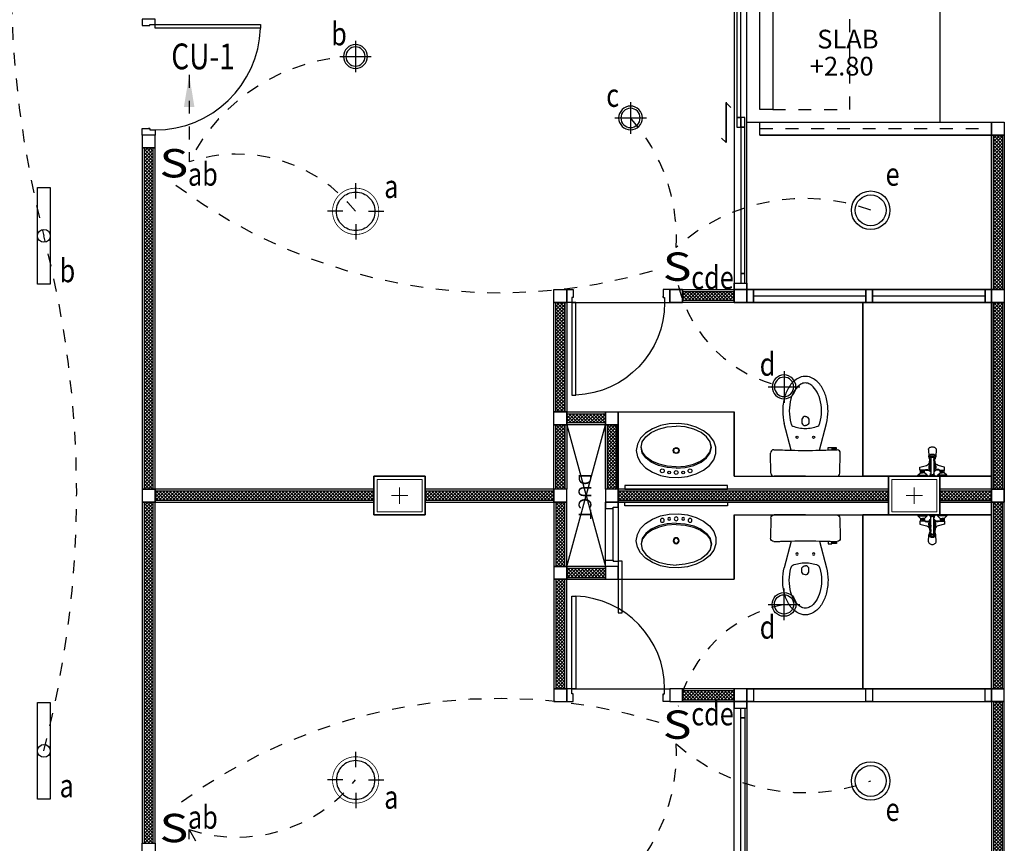
# Model space of a CAD drawing. Extents: x -3 to 214, y -139 to -4.
# Drawn here: x 49 to 57, y -31 to -25 of the extents above; entities that cross this region are included whole.
import ezdxf

# ---------------------------------------------------------------- set-up
doc = ezdxf.new("R2010")
doc.units = 0
doc.header["$MEASUREMENT"] = 0
for name, pattern in [('COLDWR', [1.375, 1, -0.125, 0.125, -0.125]), ('DASHED', [0.25, 0.125, -0.125]), ('HIDDEN', [0.125, 0.0625, -0.0625])]:
    doc.linetypes.add(name, pattern=pattern)
doc.layers.get('0').update_dxf_attribs({"linetype": 'CONTINUOUS'})
for name, color, linetype in [('', 7, 'CONTINUOUS'), ('1-EE', 60, 'CONTINUOUS'), ('1-FM', 90, 'CONTINUOUS'), ('1-Lamp', 50, 'CONTINUOUS'), ('1-Lamp-Line', 140, 'CONTINUOUS'), ('1-Lightning-Line', 2, 'HIDDEN'), ('1-TV', 140, 'CONTINUOUS'), ('COLM', 250, 'CONTINUOUS'), ('DOOR', 7, 'CONTINUOUS'), ('EE-LTG', 50, 'COLDWR'), ('SANI', 250, 'CONTINUOUS'), ('SANI-DETL', 250, 'CONTINUOUS'), ('WALL', 7, 'CONTINUOUS'), ('WC-DET1', 8, 'CONTINUOUS'), ('WC-DET2', 250, 'CONTINUOUS'), ('WC-OUTL', 7, 'CONTINUOUS'), ('WIND', 250, 'CONTINUOUS')]:
    doc.layers.add(name, color=color, linetype=linetype)
for name, color, linetype, lineweight in [('.01', 250, 'CONTINUOUS', 9), ('.03', 250, 'CONTINUOUS', 9), ('ด้าน2', 8, 'CONTINUOUS', 5)]:
    doc.layers.add(name, color=color, linetype=linetype, lineweight=lineweight)
doc.styles.add('CordiaUPC', font='CORDIAU.TTF')
doc.styles.add('eng', font='eng.shx')
doc.styles.add('mom', font='angsana.shx', dxfattribs={"width": 0.8})
doc.dimstyles.new('Montri', dxfattribs={"dimtxt": 0.18, "dimasz": 0.25, "dimexe": 0.13, "dimexo": 0, "dimgap": 0.09, "dimtad": 1, "dimzin": 0, "dimdsep": 46, "dimtxsty": 'eng', "dimblk": 'CLOSEDBLANK', "dimcen": 0, "dimdle": 0.18, "dimclrd": 256, "dimclre": 256, "dimclrt": 6, "dimadec": 0, "dimazin": 0, "dimtfac": 1, "dimtix": 1, "dimtmove": 2, "dimatfit": 3, "dimfxl": 1, "dimtolj": 1, "dimtzin": 0, "dimarcsym": 0})
pattern_1 = [(45, (36.83943, -12), (-0.013258252, 0.013258252), []), (135, (36.83943, -12), (-0.013258252, -0.013258252), [])]
pattern_2 = [(45, (36.83943, -12), (-0.013258252, 0.013258252), []), (135, (36.83943, -12), (-0.013258252, -0.013258252), [])]

# ---------------------------------------------------------------- blocks, each defined once
blk = doc.blocks.new('30x40')
at = {"layer": '.03'}
blk.add_lwpolyline([(7.1, -32.9), (7.5, -32.9), (7.5, -33.2), (7.1, -33.2)], close=True, dxfattribs=at)
at = {"layer": 'COLM'}
blk.add_lwpolyline([(7.1, -33.2), (7.5, -33.2), (7.5, -32.9), (7.1, -32.9), (7.1, -33.2)], dxfattribs=at)
at = {"layer": 'ด้าน2', "color": 4}
for p, q in [((7.2367, -33.05), (7.3633, -33.05)), ((7.3, -32.9867), (7.3, -33.1133))]:
    blk.add_line(p, q, dxfattribs=at)
at = {"layer": 'ด้าน2', "color": 1}
blk.add_lwpolyline([(7.125, -32.925), (7.475, -32.925), (7.475, -33.175), (7.125, -33.175)], close=True, dxfattribs=at)
blk = doc.blocks.new('DR090SL2')
at = {"layer": 'DOOR', "color": 7}
for points in [[(-0.41, 0.87), (-0.38, 0.87), (-0.38, 0.05), (-0.41, 0.05)], [(-0.41, 0.05), (-0.45, 0.05), (-0.45, -0.05), (-0.4, -0.05), (-0.4, 0.01), (-0.41, 0.01)], [(0.4, 0), (0.4, 0.01), (0.41, 0.01), (0.41, 0.05), (0.45, 0.05), (0.45, -0.05), (0.4, -0.05), (0.4, 0.01)]]:
    blk.add_lwpolyline(points, close=True, dxfattribs=at)
at = {"layer": 'DOOR', "color": 250}
blk.add_arc((-0.41, 0.05), 0.82, 0, 87.90335, dxfattribs=at)
blk = doc.blocks.new('DR080SL2')
at = {"layer": 'DOOR', "color": 7}
for points in [[(-0.36, 0.77), (-0.33, 0.77), (-0.33, 0.05), (-0.36, 0.05)], [(-0.36, 0.05), (-0.4, 0.05), (-0.4, -0.05), (-0.35, -0.05), (-0.35, 0.01), (-0.36, 0.01)], [(0.35, 0), (0.35, 0.01), (0.36, 0.01), (0.36, 0.05), (0.4, 0.05), (0.4, -0.05), (0.35, -0.05), (0.35, 0.01)]]:
    blk.add_lwpolyline(points, close=True, dxfattribs=at)
at = {"layer": 'DOOR', "color": 15}
blk.add_arc((-0.36, 0.05), 0.72, 0, 87.61198, dxfattribs=at)
blk = doc.blocks.new('lav1')
at = {"layer": 'WC-DET1', "color": 7, "linetype": 'Continuous'}
for points in [[(0, 0.1373, 0), (-0.0707, 0.1317, 0), (-0.1367, 0.1154, 0), (-0.1933, 0.0895, 0), (-0.2367, 0.0557, 0), (-0.264, 0.0164, 0), (-0.2733, -0.0258, 0), (-0.264, -0.068, 0), (-0.2367, -0.1074, 0), (-0.1933, -0.1412, 0), (-0.1367, -0.1671, 0), (-0.0707, -0.1834, 0), (0, -0.1889, 0)], [(0, 0.1373, 0), (0.0707, 0.1317, 0), (0.1367, 0.1154, 0), (0.1933, 0.0895, 0), (0.2367, 0.0557, 0), (0.264, 0.0164, 0), (0.2733, -0.0258, 0), (0.264, -0.068, 0), (0.2367, -0.1074, 0), (0.1933, -0.1412, 0), (0.1367, -0.1671, 0), (0.0707, -0.1834, 0), (0, -0.1889, 0)]]:
    blk.add_polyline3d(points, dxfattribs=at)
at = {"layer": 'WC-DET1', "linetype": 'Continuous'}
for points in [[(0, 0.1255, 0), (-0.0691, 0.1201, 0), (-0.1336, 0.105, 0), (-0.1894, 0.0811, 0), (-0.2327, 0.05, 0), (-0.2609, 0.0136, 0), (-0.2719, -0.0256, 0), (-0.2652, -0.0651, 0)], [(0, 0.1255, 0), (0.0691, 0.1201, 0), (0.1336, 0.105, 0), (0.1894, 0.0811, 0), (0.2327, 0.05, 0), (0.2609, 0.0136, 0), (0.2719, -0.0256, 0), (0.2652, -0.0651, 0)]]:
    blk.add_polyline3d(points, dxfattribs=at)
at = {"layer": 'WC-DET1'}
for centre, radius in [((-0.1078, 0.1579), 0.0148), ((0, 0.1698), 0.0148), ((0.1078, 0.1579), 0.0148), ((0, 0), 0.0192)]:
    blk.add_circle(centre, radius, dxfattribs=at)
at = {"layer": 'WC-DET2'}
for centre, radius in [((-0.0547, 0.1698), 0.0104), ((0.0547, 0.1698), 0.0104), ((0, 0), 0.0231)]:
    blk.add_circle(centre, radius, dxfattribs=at)
at = {"layer": 'WC-OUTL', "linetype": 'Continuous'}
blk.add_polyline3d([(0.3102, -0.0007, 0), (0.3019, 0.0478, 0), (0.2772, 0.0937, 0), (0.2377, 0.1345, 0), (0.1853, 0.168, 0), (0.1229, 0.1924, 0), (0.0539, 0.2064, 0), (-0.018, 0.2093, 0), (-0.089, 0.2008, 0), (-0.1551, 0.1814, 0), (-0.2129, 0.1523, 0), (-0.2592, 0.1149, 0), (-0.2915, 0.0712, 0), (-0.3081, 0.0237, 0), (-0.3081, -0.0252, 0), (-0.2915, -0.0727, 0), (-0.2592, -0.1163, 0), (-0.2129, -0.1537, 0), (-0.1551, -0.1829, 0), (-0.089, -0.2023, 0), (-0.018, -0.2107, 0), (0.0539, -0.2079, 0), (0.1229, -0.1939, 0), (0.1853, -0.1695, 0), (0.2377, -0.1359, 0), (0.2772, -0.0951, 0), (0.3019, -0.0492, 0), (0.3102, -0.0007, 0)], dxfattribs=at)
blk = doc.blocks.new('C112P')
at = {"layer": 'SANI'}
for p, q in [((0, 0), (-0.2436, 0)), ((0, 0), (0.2436, 0)), ((-0.2686, -0.0244), (-0.2704, -0.1807)), ((0.2686, -0.0244), (0.2704, -0.1807))]:
    blk.add_line(p, q, dxfattribs=at)
for points in [[(-0.206, -0.213), (-0.241, -0.213), (-0.241, -0.221), (-0.206, -0.221)], [(-0.176, -0.2045), (-0.176, -0.225), (-0.206, -0.225), (-0.206, -0.221)], [(-0.206, -0.2137), (-0.206, -0.2052)], [(-0.111, -0.203), (-0.1642, -0.41)], [(0.111, -0.203), (0.1642, -0.41)]]:
    blk.add_lwpolyline(points, dxfattribs=at)
for points in [[(-0.1642, -0.41, 0.060393), (-0.176, -0.5075, 0.066378), (-0.1617, -0.6145, 0.07894), (-0.1245, -0.6974, 0.107161), (-0.063, -0.7578, 0.141828), (0, -0.776, 0.141828)], [(0, -0.776, 0.141828), (0.063, -0.7578, 0.107161), (0.1245, -0.6974, 0.07894), (0.1617, -0.6145, 0.066378), (0.176, -0.5075, 0.060393), (0.1642, -0.41, 0.07894)]]:
    blk.add_lwpolyline(points, format="xyb", dxfattribs=at)
for centre, radius, start, end in [((-0.2436, -0.025), 0.025, 90, 178.61631), ((0.2436, -0.025), 0.025, 1.38369, 90), ((-0.2471, -0.1829), 0.0234, 174.65049, 270.82316), ((4.448, -178.999), 178.8543, 91.491072, 91.50412), ((4.448, -178.999), 178.8543, 91.46026, 91.481762), ((-4.448, -178.999), 178.8543, 88.518238, 88.53974), ((-4.448, -178.999), 178.8543, 88.508928, 88.518238), ((-4.2196, -161.8714), 161.7267, 88.418219, 88.43194), ((0.2454, -0.1813), 0.025, 268.49588, 1.38369)]:
    blk.add_arc(centre, radius, start, end, dxfattribs=at)
at = {"layer": 'SANI-DETL'}
blk.add_lwpolyline([(-0.206, -0.221), (-0.206, -0.2137)], dxfattribs=at)
for points in [[(0, -0.465, -0.331195), (-0.027, -0.444), (-0.027, -0.412, -0.315552), (0, -0.395, -0.951778)], [(0, -0.465, 0.331195), (0.027, -0.444), (0.027, -0.412, 0.315552), (0, -0.395, 0.951778)]]:
    blk.add_lwpolyline(points, format="xyb", dxfattribs=at)
for centre in [(-0.064, -0.304), (0.064, -0.304)]:
    blk.add_circle(centre, 0.009, dxfattribs=at)
for centre, radius, start, end in [((4.448, -178.999), 178.8543, 91.481762, 91.491072), ((4.448, -178.999), 178.8543, 91.425059, 91.46026), ((-4.448, -178.999), 178.8543, 88.53974, 88.574941), ((0.0004, -0.6395), 0.2679, 90.07719, 111.4294), ((-0.0004, -0.6395), 0.2679, 68.5706, 89.92281), ((0.2322, -0.5075), 0.3572, 164.80959, 180), ((0.1178, -0.4764), 0.2387, 161.48623, 164.80959), ((-0.0902, -0.4087), 0.02, 111.4294, 156.15973), ((0.0902, -0.4087), 0.02, 23.84027, 68.5706), ((-0.1178, -0.4764), 0.2387, 15.19041, 18.51377), ((-0.2322, -0.5075), 0.3572, 0, 15.19041), ((0.2322, -0.5075), 0.3572, 180, 195.19041), ((-0.2322, -0.5075), 0.3572, 344.80959, 0), ((0.1178, -0.5386), 0.2387, 195.19041, 213.24458), ((-0.1178, -0.5386), 0.2387, 326.75542, 344.80959), ((0.0455, -0.5859), 0.1522, 213.24458, 237.71076), ((-0.0455, -0.5859), 0.1522, 302.28924, 326.75542), ((0, -0.658), 0.067, 237.71076, 270), ((0, -0.658), 0.067, 270, 302.28924)]:
    blk.add_arc(centre, radius, start, end, dxfattribs=at)
blk = doc.blocks.new('TS305AP')
at = {"layer": 'WC-DET1'}
for p, q in [((-0.013, -0.022), (-0.011, -0.022)), ((0.013, -0.022), (0.011, -0.022)), ((-0.0234, -0.1404), (-0.0234, -0.1544)), ((0.0234, -0.1404), (0.0234, -0.1544)), ((-0.0294, -0.2089), (-0.027, -0.1535)), ((0.0294, -0.2089), (0.0269, -0.1535))]:
    blk.add_line(p, q, dxfattribs=at)
for points in [[(-0.099, 0), (-0.113, 0), (-0.113, -0.008)], [(-0.078, 0), (-0.099, 0)], [(-0.041, -0.008), (-0.041, 0), (-0.078, 0)], [(-0.011, 0), (0.011, 0)], [(0.011, 0), (0.023, 0)], [(0.023, 0), (0.023, -0.003)], [(0.041, -0.008), (0.041, 0), (0.078, 0)], [(0.078, 0), (0.099, 0)], [(0.099, 0), (0.113, 0), (0.113, -0.008)], [(-0.113, -0.008), (-0.093, -0.028), (-0.091, -0.028)], [(-0.113, -0.008), (-0.041, -0.008)], [(-0.091, -0.033), (-0.093, -0.035), (-0.093, -0.043), (-0.091, -0.045)], [(-0.091, -0.028), (-0.091, -0.033)], [(-0.091, -0.028), (-0.077, -0.028)], [(-0.091, -0.033), (-0.077, -0.033)], [(-0.091, -0.047), (-0.091, -0.045)], [(-0.091, -0.045), (-0.077, -0.045)], [(-0.063, -0.047), (-0.091, -0.047)], [(-0.089, -0.035), (-0.086, -0.033)], [(-0.089, -0.043), (-0.087, -0.045)], [(-0.08, -0.035), (-0.077, -0.035)], [(-0.08, -0.043), (-0.077, -0.043)], [(-0.063, -0.028), (-0.077, -0.028)], [(-0.063, -0.033), (-0.077, -0.033)], [(-0.074, -0.035), (-0.077, -0.035)], [(-0.074, -0.043), (-0.077, -0.043)], [(-0.063, -0.045), (-0.077, -0.045)], [(-0.065, -0.035), (-0.068, -0.033)], [(-0.065, -0.043), (-0.067, -0.045)], [(-0.041, -0.008), (-0.061, -0.028), (-0.063, -0.028)], [(-0.063, -0.028), (-0.063, -0.033)], [(-0.063, -0.033), (-0.061, -0.035), (-0.061, -0.043), (-0.063, -0.045)], [(-0.063, -0.047), (-0.063, -0.045)], [(-0.052, -0.047), (-0.063, -0.047)], [(-0.023, 0), (-0.023, -0.003)], [(-0.023, 0), (-0.011, 0)], [(-0.023, -0.003), (-0.014, -0.011), (-0.011, -0.011)], [(-0.011, -0.141), (-0.011, -0.011)], [(-0.011, -0.011), (0, -0.011)], [(0.011, -0.011), (0, -0.011)], [(0.023, -0.003), (0.014, -0.011), (0.011, -0.011)], [(0.011, -0.141), (0.011, -0.011)], [(0.041, -0.008), (0.061, -0.028), (0.063, -0.028)], [(0.113, -0.008), (0.041, -0.008)], [(0.052, -0.047), (0.063, -0.047)], [(0.063, -0.033), (0.061, -0.035), (0.061, -0.043), (0.063, -0.045)], [(0.063, -0.028), (0.077, -0.028)], [(0.063, -0.028), (0.063, -0.033)], [(0.063, -0.033), (0.077, -0.033)], [(0.063, -0.045), (0.077, -0.045)], [(0.063, -0.047), (0.063, -0.045)], [(0.063, -0.047), (0.091, -0.047)], [(0.065, -0.035), (0.068, -0.033)], [(0.065, -0.043), (0.067, -0.045)], [(0.074, -0.035), (0.077, -0.035)], [(0.074, -0.043), (0.077, -0.043)], [(0.091, -0.028), (0.077, -0.028)], [(0.091, -0.033), (0.077, -0.033)], [(0.08, -0.035), (0.077, -0.035)], [(0.08, -0.043), (0.077, -0.043)], [(0.091, -0.045), (0.077, -0.045)], [(0.089, -0.035), (0.086, -0.033)], [(0.089, -0.043), (0.087, -0.045)], [(0.113, -0.008), (0.093, -0.028), (0.091, -0.028)], [(0.091, -0.028), (0.091, -0.033)], [(0.091, -0.033), (0.093, -0.035), (0.093, -0.043), (0.091, -0.045)], [(0.091, -0.047), (0.091, -0.045)], [(-0.0199, -0.1339), (-0.0199, -0.1331)]]:
    blk.add_lwpolyline(points, dxfattribs=at)
for points in [[(-0.091, -0.047), (-0.096, -0.047), (-0.096, -0.072), (-0.045, -0.085, -0.262594), (-0.022, -0.107), (-0.0196, -0.1324, 0.359112)], [(-0.052, -0.047, 0.124787), (-0.028, -0.046, 0.150148), (-0.022, -0.042, -0.138484), (-0.011, -0.0325, -0.763371)], [(-0.022, -0.106), (-0.027, -0.073, -0.341063), (-0.011, -0.0442, -0.987421)], [(-0.022, -0.071, -0.265345), (-0.011, -0.0527, -0.685598)], [(-0.022, -0.071), (-0.0141, -0.1304, 0.389882)], [(-0.0137, -0.0111, 0.295855), (-0.013, -0.022, 2.290285)], [(0.052, -0.047, -0.124787), (0.028, -0.046, -0.150148), (0.022, -0.042, 0.138484), (0.011, -0.0325, 0.763371)], [(0.022, -0.106), (0.027, -0.073, 0.341063), (0.011, -0.0442, 0.987421)], [(0.022, -0.071, 0.265345), (0.011, -0.0527, 0.685598)], [(0.0137, -0.0111, -0.295855), (0.013, -0.022, -2.290285)], [(0.022, -0.071), (0.0141, -0.1304, -0.389882)], [(0.091, -0.047), (0.096, -0.047), (0.096, -0.072), (0.045, -0.085, 0.262594), (0.022, -0.107), (0.0195, -0.1335, -0.359112)], [(-0.0234, -0.1456, 0.037038), (-0.0252, -0.1481, 0.138318), (-0.0271, -0.1546, 0.138318), (-0.0252, -0.1612, 0.107063), (-0.0192, -0.1675, 0.080523), (-0.0108, -0.1714, 0.068353), (-0.0001, -0.1729, 0.068353), (0.0107, -0.1714, 0.080523), (0.019, -0.1675, 0.107063), (0.0251, -0.1612, 0.138318), (0.0269, -0.1546, 0.138318), (0.0251, -0.1481, 0.034344), (0.0234, -0.1458, 0.080523)], [(-0.0109, -0.1293, 0.054612), (-0.0166, -0.1315, 0.10552), (-0.022, -0.1361, 0.166556), (-0.0234, -0.1404, 0.166556), (-0.022, -0.1447, 0.10552), (-0.0166, -0.1492, 0.068258), (-0.0094, -0.1519, 0.054428), (0, -0.1529, 0.054428), (0.0094, -0.1519, 0.068258), (0.0166, -0.1492, 0.10552), (0.022, -0.1447, 0.166556), (0.0234, -0.1404, 0.166556), (0.022, -0.1361, 0.10552), (0.0166, -0.1315, 0.053866), (0.011, -0.1293, 0.054428)], [(-0.0233, -0.1416, 0.045176), (-0.0234, -0.1429, 0.166556), (-0.022, -0.1472, 0.10552), (-0.0166, -0.1517, 0.068258), (-0.0094, -0.1544, 0.054428), (0, -0.1554, 0.054428), (0.0094, -0.1544, 0.068258), (0.0166, -0.1517, 0.10552), (0.022, -0.1472, 0.166556), (0.0234, -0.1429, 0.045176), (0.0233, -0.1416, 0.10552)], [(-0.017, -0.109, -0.339407), (-0.011, -0.1031)], [(-0.011, -0.141, 0.130159), (-0.0102, -0.1439, 0.106469), (-0.0078, -0.1467, 0.084248), (-0.0043, -0.1484, 0.073281), (0, -0.149, 0.073281), (0.0043, -0.1484, 0.084248), (0.0078, -0.1467, 0.106469), (0.0102, -0.1439, 0.130159), (0.011, -0.141, 0.130159)], [(0.017, -0.109, 0.339407), (0.011, -0.1031)], [(-0.0294, -0.2077, 0.021721), (-0.0294, -0.2089, 0.137703), (-0.0274, -0.2161, 0.107036), (-0.0208, -0.223, 0.080802), (-0.0117, -0.2273, 0.068708), (0, -0.2289, 0.068708), (0.0117, -0.2273, 0.080802), (0.0208, -0.223, 0.107036), (0.0274, -0.2161, 0.137703), (0.0294, -0.2089, 0.011582), (0.0294, -0.2082, 0.107036)], [(-0.0234, -0.1544, 0.166556), (-0.022, -0.1587, 0.10552), (-0.0166, -0.1633, 0.068258), (-0.0094, -0.1659, 0.054428), (0, -0.1669, 0.054428), (0.0094, -0.1659, 0.068258), (0.0166, -0.1633, 0.10552), (0.022, -0.1587, 0.166556), (0.0234, -0.1544, 0.166556)]]:
    blk.add_lwpolyline(points, format="xyb", dxfattribs=at)
for centre, radius, start, end in [((0, -0.084), 0.019, 125.37654, 234.62346), ((0, -0.084), 0.019, 305.37654, 54.62346), ((0, -0.124), 0.013, 147.79577, 205.20471), ((0, -0.084), 0.012, 156.44354, 203.55646), ((0, -0.084), 0.012, 336.44354, 23.55646), ((0, -0.124), 0.013, 334.79529, 32.20423)]:
    blk.add_arc(centre, radius, start, end, dxfattribs=at)
at = {"layer": 'WC-DET2'}
for points in [[(-0.093, -0.043), (-0.089, -0.043), (-0.089, -0.035), (-0.093, -0.035)], [(-0.082, -0.033), (-0.08, -0.035), (-0.08, -0.043), (-0.082, -0.045)], [(-0.072, -0.033), (-0.074, -0.035), (-0.074, -0.043), (-0.072, -0.045)], [(-0.061, -0.043), (-0.065, -0.043), (-0.065, -0.035), (-0.061, -0.035)], [(-0.023, -0.003), (0, -0.003)], [(0.023, -0.003), (0, -0.003)], [(0.061, -0.043), (0.065, -0.043), (0.065, -0.035), (0.061, -0.035)], [(0.072, -0.033), (0.074, -0.035), (0.074, -0.043), (0.072, -0.045)], [(0.082, -0.033), (0.08, -0.035), (0.08, -0.043), (0.082, -0.045)], [(0.093, -0.043), (0.089, -0.043), (0.089, -0.035), (0.093, -0.035)]]:
    blk.add_lwpolyline(points, dxfattribs=at)
for points in [[(-0.058, -0.047, 0.205258), (-0.05, -0.052, 0.137424), (-0.025, -0.049, 5.029097)], [(-0.012, -0.011, 0.203453), (-0.0126, -0.0113, 0.097163), (-0.0134, -0.0125, 0.054131), (-0.0138, -0.014, 0.041072), (-0.014, -0.016, 0.041072), (-0.0138, -0.018, 0.054131), (-0.0134, -0.0195, 0.097163), (-0.0126, -0.0207, 0.203453), (-0.012, -0.021, 0.203453), (-0.0114, -0.0207, 0.037953), (-0.011, -0.0203, 0.054131)], [(-0.011, -0.0117, 0.037953), (-0.0114, -0.0113, 0.203453), (-0.012, -0.011, 0.203453)], [(0.011, -0.0117, -0.037953), (0.0114, -0.0113, -0.203453), (0.012, -0.011, -0.203453)], [(0.012, -0.011, -0.203453), (0.0126, -0.0113, -0.097163), (0.0134, -0.0125, -0.054131), (0.0138, -0.014, -0.041072), (0.014, -0.016, -0.041072), (0.0138, -0.018, -0.054131), (0.0134, -0.0195, -0.097163), (0.0126, -0.0207, -0.203453), (0.012, -0.021, -0.203453), (0.0114, -0.0207, -0.037953), (0.011, -0.0203, -0.054131)], [(0.058, -0.047, -0.205258), (0.05, -0.052, -0.137424), (0.025, -0.049, -5.029097)], [(-0.022, -0.106), (-0.0187, -0.1329, 0.344513)], [(-0.011, -0.1053, 0.270156), (-0.015, -0.11), (-0.0123, -0.1297, 0.398282)], [(0.011, -0.1053, -0.270156), (0.015, -0.11), (0.0123, -0.1297, -0.398282)], [(0.022, -0.106), (0.0187, -0.1329, -0.344513)]]:
    blk.add_lwpolyline(points, format="xyb", dxfattribs=at)
for centre, start, end in [((-0.0001, -0.1208), 148.0749, 157.9391), ((0.0001, -0.1208), 22.0609, 31.9251)]:
    blk.add_arc(centre, 0.0128, start, end, dxfattribs=at)
blk = doc.blocks.new('1-18u')
at = {"layer": '1-Lamp'}
for p, q in [((-0.1, 0.375), (0, 0.375)), ((-0.1, -0.375), (-0.1, 0.375)), ((0, 0.375), (0, -0.375)), ((0, -0.375), (-0.1, -0.375))]:
    blk.add_line(p, q, dxfattribs=at)
blk = doc.blocks.new('118')
at = {"layer": '1-Lamp'}
blk.add_circle((0, -0.05), 0.05, dxfattribs=at)
at = {"layer": '1-Lightning-Line', "rotation": 270}
blk.add_blockref('1-18u', (0, -0.1), dxfattribs=at)
blk = doc.blocks.new('dd')
at = {"layer": '1-Lamp', "color": 1, "linetype": 'ByBlock', "ltscale": 0.5}
for p, q in [((0, 0.1229), (0, -0.1229)), ((0.1229, 0), (-0.1229, 0))]:
    blk.add_line(p, q, dxfattribs=at)
at = {"layer": '1-Lamp'}
for radius in [0.0924, 0.075]:
    blk.add_circle((0, 0), radius, dxfattribs=at)
blk = doc.blocks.new('FL32-2')
at = {"layer": 'EE-LTG', "const_width": 0.006}
for points in [[(0.18, 0, 1), (-0.18, 0, 1)], [(-0.18, 0, 1), (0.18, 0, 1)]]:
    blk.add_lwpolyline(points, format="xyb", dxfattribs=at)
at = {"layer": 'EE-LTG', "color": 3}
for points in [[(0, 0.099), (0, 0.219)], [(-0.099, 0), (-0.219, 0)], [(0.099, 0), (0.219, 0)], [(0, -0.099), (0, -0.219)]]:
    blk.add_lwpolyline(points, dxfattribs=at)
blk.add_circle((0, 0), 0.15, dxfattribs=at)
blk = doc.blocks.new('_ClosedBlank')
at = {"color": 0, "linetype": 'ByBlock', "lineweight": -2}
for p, q in [((-1, 0.167), (0, 0)), ((-1, 0.167), (-1, -0.167)), ((0, 0), (-1, -0.167))]:
    blk.add_line(p, q, dxfattribs=at)

msp = doc.modelspace()

# ---------------------------------------------------------------- hatches: boundary and pattern name
at = {"layer": ''}
h = msp.add_hatch(dxfattribs=at)
h.set_pattern_fill('NET', color=250, scale=0.15, angle=45, style=0)
h.set_pattern_definition(pattern_1)
h.paths.add_polyline_path([(56.7544, -26), (56.8244, -26), (56.8244, -27.2), (56.7544, -27.2)])
h = msp.add_hatch(dxfattribs=at)
h.set_pattern_fill('NET', color=250, scale=0.15, angle=45, style=0)
h.set_pattern_definition([(45, (36.83943, -7.65), (-0.013258252, 0.013258252), []), (135, (36.83943, -7.65), (-0.013258252, -0.013258252), [])])
h.paths.add_polyline_path([(50.1544, -28.75), (50.2244, -28.75), (50.2244, -26.1), (50.1544, -26.1)])
h = msp.add_hatch(dxfattribs=at)
h.set_pattern_fill('NET', color=250, scale=0.15, angle=45, style=0)
h.set_pattern_definition(pattern_1)
h.paths.add_polyline_path([(54.3394, -27.285), (54.3394, -27.215), (54.7394, -27.215), (54.7394, -27.285)])
h = msp.add_hatch(dxfattribs=at)
h.set_pattern_fill('NET', color=250, scale=0.15, angle=45, style=0)
h.set_pattern_definition(pattern_2)
h.paths.add_polyline_path([(54.3394, -27.285), (54.3394, -27.215), (54.7394, -27.215), (54.7394, -27.285)])
h = msp.add_hatch(dxfattribs=at)
h.set_pattern_fill('NET', color=250, scale=0.15, angle=45, style=0)
h.set_pattern_definition(pattern_2)
h.paths.add_polyline_path([(53.3544, -27.3), (53.4244, -27.3), (53.4244, -28.15), (53.3544, -28.15)])
h = msp.add_hatch(dxfattribs=at)
h.set_pattern_fill('NET', color=250, scale=0.15, angle=45, style=0)
h.set_pattern_definition(pattern_2)
h.paths.add_polyline_path([(56.7544, -27.3), (56.8244, -27.3), (56.8244, -28.75), (56.7544, -28.75)])
h = msp.add_hatch(dxfattribs=at)
h.set_pattern_fill('NET', color=250, scale=0.15, angle=45, style=0)
h.set_pattern_definition(pattern_2)
h.paths.add_polyline_path([(53.4394, -28.235), (53.4394, -28.165), (53.7394, -28.165), (53.7394, -28.235)])
h = msp.add_hatch(dxfattribs=at)
h.set_pattern_fill('NET', color=250, scale=0.15, angle=45, style=0)
h.set_pattern_definition(pattern_2)
h.paths.add_polyline_path([(53.3544, -28.25), (53.4244, -28.25), (53.4244, -28.75), (53.3544, -28.75)])
h = msp.add_hatch(dxfattribs=at)
h.set_pattern_fill('NET', color=250, scale=0.15, angle=45, style=0)
h.set_pattern_definition(pattern_2)
h.paths.add_polyline_path([(53.7544, -28.25), (53.8244, -28.25), (53.8244, -28.75), (53.7544, -28.75)])
h = msp.add_hatch(dxfattribs=at)
h.set_pattern_fill('NET', color=250, scale=0.15, angle=45, style=0)
h.set_pattern_definition([(45, (37.208159, -7.506567), (-0.013258252, 0.013258252), []), (135, (37.208159, -7.506567), (-0.013258252, -0.013258252), [])])
h.paths.add_polyline_path([(50.2394, -28.765), (50.2394, -28.835), (51.9394, -28.835), (51.9394, -28.765)])
h = msp.add_hatch(dxfattribs=at)
h.set_pattern_fill('NET', color=250, scale=0.15, angle=45, style=0)
h.set_pattern_definition([(45, (39.908159, -7.506567), (-0.013258252, 0.013258252), []), (135, (39.908159, -7.506567), (-0.013258252, -0.013258252), [])])
h.paths.add_polyline_path([(52.3394, -28.765), (52.3394, -28.835), (53.3394, -28.835), (53.3394, -28.765)])
h = msp.add_hatch(dxfattribs=at)
h.set_pattern_fill('NET', color=250, scale=0.15, angle=45, style=0)
h.set_pattern_definition([(45, (40.808159, -7.506567), (-0.013258252, 0.013258252), []), (135, (40.808159, -7.506567), (-0.013258252, -0.013258252), [])])
h.paths.add_polyline_path([(53.8394, -28.765), (53.8394, -28.835), (55.9394, -28.835), (55.9394, -28.765)])
h = msp.add_hatch(dxfattribs=at)
h.set_pattern_fill('NET', color=250, scale=0.15, angle=45, style=0)
h.set_pattern_definition([(45, (43.308159, -7.506567), (-0.013258252, 0.013258252), []), (135, (43.308159, -7.506567), (-0.013258252, -0.013258252), [])])
h.paths.add_polyline_path([(56.3394, -28.765), (56.3394, -28.835), (56.7394, -28.835), (56.7394, -28.765)])
h = msp.add_hatch(dxfattribs=at)
h.set_pattern_fill('NET', color=250, scale=0.15, angle=45, style=0)
h.set_pattern_definition([(45, (36.83943, -10.4), (-0.013258252, 0.013258252), []), (135, (36.83943, -10.4), (-0.013258252, -0.013258252), [])])
h.paths.add_polyline_path([(50.1544, -31.5), (50.2244, -31.5), (50.2244, -28.85), (50.1544, -28.85)])
h = msp.add_hatch(dxfattribs=at)
h.set_pattern_fill('NET', color=250, scale=0.15, angle=45, style=0)
h.set_pattern_definition([(45, (40.03943, -8.25), (-0.013258252, 0.013258252), []), (135, (40.03943, -8.25), (-0.013258252, -0.013258252), [])])
h.paths.add_polyline_path([(53.3544, -29.35), (53.4244, -29.35), (53.4244, -28.85), (53.3544, -28.85)])
h = msp.add_hatch(dxfattribs=at)
h.set_pattern_fill('NET', color=250, scale=0.15, angle=45, style=0)
h.set_pattern_definition([(45, (43.43943, -9.2), (-0.013258252, 0.013258252), []), (135, (43.43943, -9.2), (-0.013258252, -0.013258252), [])])
h.paths.add_polyline_path([(56.7544, -30.3), (56.8244, -30.3), (56.8244, -28.85), (56.7544, -28.85)])
h = msp.add_hatch(dxfattribs=at)
h.set_pattern_fill('NET', color=250, scale=0.15, angle=45, style=0)
h.set_pattern_definition([(45, (40.408159, -8.106567), (-0.013258252, 0.013258252), []), (135, (40.408159, -8.106567), (-0.013258252, -0.013258252), [])])
h.paths.add_polyline_path([(53.4394, -29.365), (53.4394, -29.435), (53.7394, -29.435), (53.7394, -29.365)])
h = msp.add_hatch(dxfattribs=at)
h.set_pattern_fill('NET', color=250, scale=0.15, angle=45, style=0)
h.set_pattern_definition([(45, (40.03943, -9.2), (-0.013258252, 0.013258252), []), (135, (40.03943, -9.2), (-0.013258252, -0.013258252), [])])
h.paths.add_polyline_path([(53.3544, -30.3), (53.4244, -30.3), (53.4244, -29.45), (53.3544, -29.45)])
h = msp.add_hatch(dxfattribs=at)
h.set_pattern_fill('NET', color=250, scale=0.15, angle=45, style=0)
h.set_pattern_definition([(45, (41.308159, -9.056567), (-0.013258252, 0.013258252), []), (135, (41.308159, -9.056567), (-0.013258252, -0.013258252), [])])
h.paths.add_polyline_path([(54.3394, -30.315), (54.3394, -30.385), (54.7394, -30.385), (54.7394, -30.315)])
h = msp.add_hatch(dxfattribs=at)
h.set_pattern_fill('NET', color=250, scale=0.15, angle=45, style=0)
h.set_pattern_definition([(45, (43.43943, -10.5), (-0.013258252, 0.013258252), []), (135, (43.43943, -10.5), (-0.013258252, -0.013258252), [])])
h.paths.add_polyline_path([(56.7544, -31.6), (56.8244, -31.6), (56.8244, -30.4), (56.7544, -30.4)])

# ---------------------------------------------------------------- linework, layer by layer
at = {"layer": '', "color": 250}
for p, q in [((56.3394, -24.6), (56.3394, -25.9)), ((53.4394, -29.35), (53.7394, -28.25)), ((53.4394, -28.25), (53.7394, -29.35)), ((53.7994, -29.31), (53.7994, -28.895))]:
    msp.add_line(p, q, dxfattribs=at)
for points in [[(54.9394, -25.8), (54.9394, -24.6), (55.0394, -24.6), (55.0394, -25.8)], [(54.7616, -25.9375), (54.7916, -25.9375), (54.7916, -25.8625), (54.7616, -25.8625)], [(54.7916, -25.9375), (54.8216, -25.9375), (54.8216, -25.8625), (54.7916, -25.8625)], [(54.9394, -25.9), (56.7394, -25.9), (56.7394, -26), (54.9394, -26)], [(56.7394, -25.9), (56.8394, -25.9), (56.8394, -26), (56.7394, -26)], [(50.1394, -26.1), (50.2394, -26.1), (50.2394, -26), (50.1394, -26)], [(56.7394, -26), (56.8394, -26), (56.8394, -27.2), (56.7394, -27.2)], [(56.7544, -26), (56.8244, -26), (56.8244, -27.2), (56.7544, -27.2)], [(50.1394, -28.75), (50.2394, -28.75), (50.2394, -26.1), (50.1394, -26.1)], [(50.1544, -28.75), (50.2244, -28.75), (50.2244, -26.1), (50.1544, -26.1)], [(54.7916, -27.15), (54.8216, -27.15), (54.8216, -27.075), (54.7916, -27.075)], [(54.7916, -27.15), (54.8216, -27.15), (54.8216, -27.075), (54.7916, -27.075)], [(53.3394, -27.2), (53.4394, -27.2), (53.4394, -27.3), (53.3394, -27.3)], [(54.2394, -27.2), (54.3394, -27.2), (54.3394, -27.3), (54.2394, -27.3)], [(54.2394, -27.2), (54.3394, -27.2), (54.3394, -27.3), (54.2394, -27.3)], [(54.3394, -27.3), (54.3394, -27.2), (54.7394, -27.2), (54.7394, -27.3)], [(54.3394, -27.3), (54.3394, -27.2), (54.7394, -27.2), (54.7394, -27.3)], [(54.3394, -27.285), (54.3394, -27.215), (54.7394, -27.215), (54.7394, -27.285)], [(54.3394, -27.285), (54.3394, -27.215), (54.7394, -27.215), (54.7394, -27.285)], [(54.7394, -27.2), (54.8394, -27.2), (54.8394, -27.3), (54.7394, -27.3)], [(54.7394, -27.2), (54.8394, -27.2), (54.8394, -27.3), (54.7394, -27.3)], [(56.7394, -27.2), (56.8394, -27.2), (56.8394, -27.3), (56.7394, -27.3)], [(56.7394, -27.2), (56.8394, -27.2), (56.8394, -27.3), (56.7394, -27.3)], [(53.3394, -27.3), (53.4394, -27.3), (53.4394, -28.15), (53.3394, -28.15)], [(53.3544, -27.3), (53.4244, -27.3), (53.4244, -28.15), (53.3544, -28.15)], [(55.7394, -27.3), (56.7394, -27.3), (56.7394, -28.65), (55.7394, -28.65)], [(56.7394, -27.3), (56.8394, -27.3), (56.8394, -28.75), (56.7394, -28.75)], [(56.7544, -27.3), (56.8244, -27.3), (56.8244, -28.75), (56.7544, -28.75)], [(53.3394, -28.15), (53.4394, -28.15), (53.4394, -28.25), (53.3394, -28.25)], [(53.4394, -28.25), (53.4394, -28.15), (53.7394, -28.15), (53.7394, -28.25)], [(53.7394, -28.15), (53.8394, -28.15), (53.8394, -28.25), (53.7394, -28.25)], [(55.9394, -28.65), (55.9394, -28.75), (53.8394, -28.75), (53.8394, -28.15), (54.7394, -28.15), (54.7394, -28.65)], [(53.4394, -28.235), (53.4394, -28.165), (53.7394, -28.165), (53.7394, -28.235)], [(53.3394, -28.25), (53.4394, -28.25), (53.4394, -28.75), (53.3394, -28.75)], [(53.3544, -28.25), (53.4244, -28.25), (53.4244, -28.75), (53.3544, -28.75)], [(53.7394, -28.25), (53.8394, -28.25), (53.8394, -28.75), (53.7394, -28.75)], [(53.7544, -28.25), (53.8244, -28.25), (53.8244, -28.75), (53.7544, -28.75)], [(56.3394, -28.65), (56.7394, -28.65), (56.7394, -28.75), (56.3394, -28.75)], [(50.1394, -28.85), (50.2394, -28.85), (50.2394, -28.75), (50.1394, -28.75)], [(50.2394, -28.75), (50.2394, -28.85), (51.9394, -28.85), (51.9394, -28.75)], [(50.2394, -28.765), (50.2394, -28.835), (51.9394, -28.835), (51.9394, -28.765)], [(52.3394, -28.75), (52.3394, -28.85), (53.3394, -28.85), (53.3394, -28.75)], [(52.3394, -28.765), (52.3394, -28.835), (53.3394, -28.835), (53.3394, -28.765)], [(53.3394, -28.85), (53.4394, -28.85), (53.4394, -28.75), (53.3394, -28.75)], [(53.7394, -28.85), (53.8394, -28.85), (53.8394, -28.75), (53.7394, -28.75)], [(53.8394, -28.75), (53.8394, -28.85), (55.9394, -28.85), (55.9394, -28.75)], [(53.8394, -28.765), (53.8394, -28.835), (55.9394, -28.835), (55.9394, -28.765)], [(53.8894, -28.75), (54.6894, -28.75), (54.6894, -28.72), (53.8894, -28.72)], [(56.3394, -28.75), (56.3394, -28.85), (56.7394, -28.85), (56.7394, -28.75)], [(56.3394, -28.765), (56.3394, -28.835), (56.7394, -28.835), (56.7394, -28.765)], [(56.7394, -28.85), (56.8394, -28.85), (56.8394, -28.75), (56.7394, -28.75)], [(50.1394, -31.5), (50.2394, -31.5), (50.2394, -28.85), (50.1394, -28.85)], [(50.1544, -31.5), (50.2244, -31.5), (50.2244, -28.85), (50.1544, -28.85)], [(53.3394, -29.35), (53.4394, -29.35), (53.4394, -28.85), (53.3394, -28.85)], [(53.3544, -29.35), (53.4244, -29.35), (53.4244, -28.85), (53.3544, -28.85)], [(53.7394, -29.35), (53.7394, -28.85), (53.8394, -28.85), (53.8394, -29.35)], [(55.9394, -28.95), (55.9394, -28.85), (53.8394, -28.85), (53.8394, -29.45), (54.7394, -29.45), (54.7394, -28.95)], [(53.8894, -28.85), (54.6894, -28.85), (54.6894, -28.88), (53.8894, -28.88)], [(56.3394, -28.95), (56.7394, -28.95), (56.7394, -28.85), (56.3394, -28.85)], [(56.7394, -30.3), (56.8394, -30.3), (56.8394, -28.85), (56.7394, -28.85)], [(56.7544, -30.3), (56.8244, -30.3), (56.8244, -28.85), (56.7544, -28.85)], [(55.7394, -30.3), (56.7394, -30.3), (56.7394, -28.95), (55.7394, -28.95)], [(53.3394, -29.45), (53.4394, -29.45), (53.4394, -29.35), (53.3394, -29.35)], [(53.4394, -29.35), (53.4394, -29.45), (53.7394, -29.45), (53.7394, -29.35)], [(53.4394, -29.365), (53.4394, -29.435), (53.7394, -29.435), (53.7394, -29.365)], [(53.7394, -29.45), (53.8394, -29.45), (53.8394, -29.35), (53.7394, -29.35)], [(53.3394, -30.3), (53.4394, -30.3), (53.4394, -29.45), (53.3394, -29.45)], [(53.3544, -30.3), (53.4244, -30.3), (53.4244, -29.45), (53.3544, -29.45)], [(53.3394, -30.4), (53.4394, -30.4), (53.4394, -30.3), (53.3394, -30.3)], [(54.2394, -30.4), (54.3394, -30.4), (54.3394, -30.3), (54.2394, -30.3)], [(54.3394, -30.3), (54.3394, -30.4), (54.7394, -30.4), (54.7394, -30.3)], [(54.7394, -30.4), (54.8394, -30.4), (54.8394, -30.3), (54.7394, -30.3)], [(56.7394, -30.4), (56.8394, -30.4), (56.8394, -30.3), (56.7394, -30.3)], [(54.3394, -30.315), (54.3394, -30.385), (54.7394, -30.385), (54.7394, -30.315)], [(54.7916, -30.45), (54.8216, -30.45), (54.8216, -30.525), (54.7916, -30.525)], [(56.7394, -31.6), (56.8394, -31.6), (56.8394, -30.4), (56.7394, -30.4)], [(56.7544, -31.6), (56.8244, -31.6), (56.8244, -30.4), (56.7544, -30.4)]]:
    msp.add_lwpolyline(points, close=True, dxfattribs=at)
at = {"layer": '1-Lamp', "color": 2}
for centre in [(55.801, -26.5838), (55.801, -31.0162)]:
    msp.add_circle(centre, 0.15, dxfattribs=at)
at = {"layer": '1-Lamp'}
for centre in [(55.801, -26.5838), (55.801, -31.0162)]:
    msp.add_circle(centre, 0.12, dxfattribs=at)
at = {"layer": '1-Lamp-Line', "linetype": 'DASHED', "ltscale": 0.8}
for centre, radius, start, end in [((57.0979, -24.7824), 7.9775, 165.48072, 194.51928), ((51.8301, -26.8718), 1.4826, 91.28022, 153.3941), ((52.8916, -26.8007), 1.3999, 357.05815, 41.83314), ((50.876, -27.3273), 1.1795, 38.56394, 108.36362), ((52.9191, -23.0122), 4.2122, 233.29073, 287.08632), ((55.2871, -27.9939), 1.5008, 69.97711, 131.65676), ((41.6525, -28.7824), 7.9775, 345.48072, 14.51928), ((55.3391, -26.9125), 1.0643, 193.71007, 258.53106), ((55.3391, -30.6875), 1.0643, 101.46894, 166.28993), ((52.9191, -34.5878), 4.2122, 72.91368, 126.70927), ((52.8916, -30.7993), 1.3999, 318.16686, 2.94185), ((55.2871, -29.6061), 1.5008, 228.34324, 290.02289), ((50.876, -30.2727), 1.1795, 251.63638, 321.43606), ((51.8301, -30.7282), 1.4826, 206.6059, 268.71978)]:
    msp.add_arc(centre, radius, start, end, dxfattribs=at)
at = {"layer": 'COLM', "color": 250}
for points in [[(52.3394, -28.95), (51.9394, -28.95), (51.9394, -28.65), (52.3394, -28.65), (52.3394, -28.95)], [(52.3394, -28.95), (51.9394, -28.95), (51.9394, -28.65), (52.3394, -28.65), (52.3394, -28.95)], [(56.3394, -28.65), (55.9394, -28.65), (55.9394, -28.95), (56.3394, -28.95), (56.3394, -28.65)], [(56.3394, -28.65), (55.9394, -28.65), (55.9394, -28.95), (56.3394, -28.95), (56.3394, -28.65)], [(56.3394, -28.95), (55.9394, -28.95), (55.9394, -28.65), (56.3394, -28.65), (56.3394, -28.95)], [(56.3394, -28.95), (55.9394, -28.95), (55.9394, -28.65), (56.3394, -28.65), (56.3394, -28.95)], [(56.3394, -28.65), (55.9394, -28.65), (55.9394, -28.95), (56.3394, -28.95), (56.3394, -28.65)], [(56.3394, -28.65), (55.9394, -28.65), (55.9394, -28.95), (56.3394, -28.95), (56.3394, -28.65)], [(56.3394, -28.95), (55.9394, -28.95), (55.9394, -28.65), (56.3394, -28.65), (56.3394, -28.95)], [(56.3394, -28.95), (55.9394, -28.95), (55.9394, -28.65), (56.3394, -28.65), (56.3394, -28.95)]]:
    msp.add_lwpolyline(points, dxfattribs=at)
at = {"layer": 'DOOR', "color": 250, "linetype": 'DASHED', "ltscale": 0.5}
msp.add_line((54.9394, -25.95), (56.7394, -25.95), dxfattribs=at)
msp.add_lwpolyline([(55.0394, -25.8), (55.6394, -25.8), (55.6394, -24.6), (55.0394, -24.6)], close=True, dxfattribs=at)
at = {"layer": 'DOOR', "color": 250}
for points in [[(53.8394, -28.89), (53.8394, -28.85), (53.7394, -28.85), (53.7394, -28.9), (53.7994, -28.9), (53.7994, -28.89)], [(53.8394, -29.31), (53.8394, -29.35), (53.7394, -29.35), (53.7394, -29.3), (53.7994, -29.3), (53.7994, -29.31)], [(53.8394, -29.71), (53.8694, -29.71), (53.8694, -29.31), (53.8394, -29.31)]]:
    msp.add_lwpolyline(points, close=True, dxfattribs=at)
at = {"layer": 'WALL', "color": 250}
for p, q in [((54.8394, -25.9), (56.7394, -25.9)), ((54.9394, -26), (54.9394, -25.9)), ((56.7394, -26.2), (56.7394, -25.9)), ((54.9394, -26), (56.7394, -26)), ((54.8394, -27.2), (56.8394, -27.2)), ((54.8394, -27.2), (56.8394, -27.2)), ((54.8394, -27.2), (56.8394, -27.2)), ((54.8394, -27.2), (56.8394, -27.2)), ((54.8394, -27.2), (56.8394, -27.2)), ((54.8394, -27.2), (56.8394, -27.2)), ((54.8394, -27.2), (56.8394, -27.2)), ((54.8394, -27.2), (56.8394, -27.2)), ((54.8394, -27.2), (56.8394, -27.2)), ((54.8394, -27.2), (56.8394, -27.2)), ((54.8394, -27.2), (56.8394, -27.2)), ((54.8394, -27.2), (56.8394, -27.2)), ((54.8394, -27.3), (56.8394, -27.3)), ((54.8394, -27.3), (56.8394, -27.3)), ((54.8394, -27.3), (56.8394, -27.3)), ((54.8394, -27.3), (56.8394, -27.3)), ((54.8394, -27.3), (56.8394, -27.3)), ((54.8394, -27.3), (56.8394, -27.3)), ((54.8394, -27.3), (56.8394, -27.3)), ((54.8394, -27.3), (56.8394, -27.3)), ((54.8394, -27.3), (56.8394, -27.3)), ((54.8394, -27.3), (56.8394, -27.3)), ((54.8394, -27.3), (56.8394, -27.3)), ((54.8394, -27.3), (56.8394, -27.3)), ((55.7394, -27.3), (55.7394, -28.65)), ((53.8394, -28.15), (54.7394, -28.15)), ((54.7394, -28.65), (54.7394, -28.15)), ((54.7394, -28.65), (55.9394, -28.65)), ((54.7394, -28.95), (54.7394, -29.45)), ((54.7394, -28.95), (55.9394, -28.95)), ((55.7394, -30.3), (55.7394, -28.95)), ((53.8394, -29.45), (54.7394, -29.45)), ((54.8394, -30.3), (56.8394, -30.3)), ((54.8394, -30.3), (56.8394, -30.3)), ((54.8394, -30.3), (56.8394, -30.3)), ((54.8394, -30.3), (56.8394, -30.3)), ((54.8394, -30.4), (56.8394, -30.4)), ((54.8394, -30.4), (56.8394, -30.4)), ((54.8394, -30.4), (56.8394, -30.4)), ((54.8394, -30.4), (56.8394, -30.4)), ((54.8394, -30.4), (54.8394, -33)), ((56.7394, -31.4), (56.7394, -31.7))]:
    msp.add_line(p, q, dxfattribs=at)
for points in [[(54.7616, -25.8625), (54.7916, -25.8625), (54.7916, -24.725), (54.7616, -24.725)], [(54.7916, -27.075), (54.8216, -27.075), (54.8216, -25.9375), (54.7916, -25.9375)], [(54.7394, -27.2), (54.7394, -27.15), (54.8394, -27.15), (54.8394, -27.2)], [(54.7394, -27.2), (54.7394, -27.15), (54.8394, -27.15), (54.8394, -27.2)], [(54.7394, -30.4), (54.7394, -30.45), (54.8394, -30.45), (54.8394, -30.4)], [(54.7916, -30.525), (54.8216, -30.525), (54.8216, -31.6625), (54.7916, -31.6625)]]:
    msp.add_lwpolyline(points, close=True, dxfattribs=at)
for points in [[(54.3394, -27.3), (54.3394, -27.2), (54.2394, -27.2), (54.2394, -27.3), (54.3394, -27.3)], [(54.3394, -27.2), (54.3394, -27.3), (54.2394, -27.3), (54.2394, -27.2), (54.3394, -27.2)], [(54.3394, -27.2), (54.3394, -27.3), (54.2394, -27.3), (54.2394, -27.2), (54.3394, -27.2)], [(54.8394, -27.3), (54.8394, -27.2), (54.7394, -27.2), (54.7394, -27.3), (54.8394, -27.3)], [(54.8394, -27.2), (54.8394, -27.3), (54.7394, -27.3), (54.7394, -27.2), (54.8394, -27.2)], [(54.8394, -27.2), (54.8394, -27.3), (54.7394, -27.3), (54.7394, -27.2), (54.8394, -27.2)], [(54.8394, -27.2), (54.8394, -27.3), (54.8894, -27.3), (54.8894, -27.2), (54.8394, -27.2)], [(54.8394, -27.2), (54.8394, -27.3), (54.8894, -27.3), (54.8894, -27.2), (54.8394, -27.2)], [(55.7644, -27.2), (55.7644, -27.3), (55.8144, -27.3), (55.8144, -27.2), (55.7644, -27.2)], [(55.7644, -27.2), (55.7644, -27.3), (55.8144, -27.3), (55.8144, -27.2), (55.7644, -27.2)], [(56.6894, -27.2), (56.6894, -27.3), (56.7394, -27.3), (56.7394, -27.2), (56.6894, -27.2)], [(56.6894, -27.2), (56.6894, -27.3), (56.7394, -27.3), (56.7394, -27.2), (56.6894, -27.2)], [(56.8394, -28.85), (56.8394, -28.75), (56.7394, -28.75), (56.7394, -28.85), (56.8394, -28.85)], [(56.8394, -28.75), (56.8394, -28.85), (56.7394, -28.85), (56.7394, -28.75), (56.8394, -28.75)], [(54.3394, -30.4), (54.3394, -30.3), (54.2394, -30.3), (54.2394, -30.4), (54.3394, -30.4)], [(54.8394, -30.4), (54.8394, -30.3), (54.7394, -30.3), (54.7394, -30.4), (54.8394, -30.4)], [(54.8394, -30.4), (54.8394, -30.3), (54.8894, -30.3), (54.8894, -30.4), (54.8394, -30.4)], [(55.7644, -30.4), (55.7644, -30.3), (55.8144, -30.3), (55.8144, -30.4), (55.7644, -30.4)], [(56.6894, -30.4), (56.6894, -30.3), (56.7394, -30.3), (56.7394, -30.4), (56.6894, -30.4)], [(50.1394, -31.6), (50.1394, -31.5), (50.2394, -31.5), (50.2394, -31.6), (50.1394, -31.6)]]:
    msp.add_lwpolyline(points, dxfattribs=at)
at = {"layer": 'WIND', "color": 250}
for p, q in [((56.6894, -27.2), (54.8894, -27.2)), ((54.8894, -27.2), (56.6894, -27.2)), ((54.8894, -27.2), (56.6894, -27.2)), ((53.4794, -27.3), (54.1994, -27.3)), ((55.7644, -27.25), (54.8894, -27.25)), ((54.8894, -27.3), (56.6894, -27.3)), ((56.6894, -27.3), (54.8894, -27.3)), ((56.6894, -27.3), (54.8894, -27.3)), ((56.6894, -27.25), (55.8144, -27.25)), ((53.4794, -30.3), (54.1994, -30.3)), ((56.6894, -30.3), (54.8894, -30.3)), ((54.8894, -30.4), (56.6894, -30.4))]:
    msp.add_line(p, q, dxfattribs=at)
for points in [[(54.8394, -27.2), (54.8394, -24.6), (54.7394, -24.6), (54.7394, -27.2)], [(54.8394, -27.2), (56.7394, -27.2), (56.7394, -27.3), (54.8394, -27.3)], [(54.8394, -27.2), (56.7394, -27.2), (56.7394, -27.3), (54.8394, -27.3)], [(54.8394, -30.4), (56.7394, -30.4), (56.7394, -30.3), (54.8394, -30.3)], [(54.8394, -30.4), (54.8394, -33), (54.7394, -33), (54.7394, -30.4)]]:
    msp.add_lwpolyline(points, close=True, dxfattribs=at)
for points in [[(54.6776, -25.7439), (54.6776, -26.058), (54.6422, -26.0226)], [(54.6776, -26.058), (54.6776, -25.7491), (54.7129, -25.7845)], [(54.8394, -27.3), (54.8394, -27.2), (54.8894, -27.2), (54.8894, -27.3), (54.8394, -27.3)], [(55.7644, -27.3), (55.7644, -27.2), (55.8144, -27.2), (55.8144, -27.3), (55.7644, -27.3)], [(56.6894, -27.3), (56.6894, -27.2), (56.7394, -27.2), (56.7394, -27.3), (56.6894, -27.3)]]:
    msp.add_lwpolyline(points, dxfattribs=at)

# ---------------------------------------------------------------- block references
at = {"layer": '', "color": 250}
for p in [(44.8394, 4.25), (44.8394, 4.25), (48.8394, 4.25), (48.8394, 4.25)]:
    msp.add_blockref('30x40', p, dxfattribs=at)
at = {"layer": '1-FM', "rotation": 270}
for p in [(49.4252, -26.7824), (49.4252, -30.7824)]:
    msp.add_blockref('118', p, dxfattribs=at)
at = {"layer": '1-Lamp'}
msp.add_blockref('FL32-2', (51.7983, -26.592), dxfattribs=at)
at = {"layer": '1-Lamp', "xscale": -1, "rotation": 180}
msp.add_blockref('FL32-2', (51.7983, -31.008), dxfattribs=at)
at = {"layer": '1-TV', "xscale": -1}
for p in [(51.797, -25.3896), (51.797, -25.3896), (53.9346, -25.8671), (53.9346, -25.8671), (55.1275, -27.9555)]:
    msp.add_blockref('dd', p, dxfattribs=at)
at = {"layer": '1-TV', "rotation": 180}
msp.add_blockref('dd', (55.1275, -29.6445), dxfattribs=at)
at = {"layer": 'DOOR', "color": 250, "rotation": 270}
msp.add_blockref('DR090SL2', (50.1894, -25.55), dxfattribs=at)
at = {"layer": 'DOOR', "color": 250, "xscale": -1, "rotation": 180}
msp.add_blockref('DR080SL2', (53.8394, -27.25), dxfattribs=at)
at = {"layer": 'DOOR', "color": 250}
msp.add_blockref('DR080SL2', (53.8394, -30.35), dxfattribs=at)
at = {"layer": 'SANI', "color": 250, "rotation": 180}
msp.add_blockref('C112P', (55.2932, -28.65), dxfattribs=at)
at = {"layer": 'SANI', "color": 250, "xscale": -1}
msp.add_blockref('C112P', (55.2932, -28.95), dxfattribs=at)
at = {"layer": 'SANI-DETL', "color": 250, "lineweight": 0, "xscale": -1, "rotation": 180}
msp.add_blockref('TS305AP', (56.2799, -28.65), dxfattribs=at)
at = {"layer": 'SANI-DETL', "color": 250, "lineweight": 0}
msp.add_blockref('TS305AP', (56.2799, -28.95), dxfattribs=at)
at = {"layer": 'WALL', "color": 250, "rotation": 180}
msp.add_blockref('lav1', (54.2894, -28.45), dxfattribs=at)
at = {"layer": 'WALL', "color": 250, "xscale": -1}
msp.add_blockref('lav1', (54.2894, -29.15), dxfattribs=at)

# ---------------------------------------------------------------- texts
at = {"layer": '.01', "color": 250, "style": 'CordiaUPC'}
for s, p in [('SLAB', (55.3853, -25.3273)), ('+2.80', (55.3281, -25.5373))]:
    msp.add_text(s, height=0.1454, dxfattribs=at).set_placement(p)
msp.add_text('DUCT', height=0.1, rotation=270, dxfattribs=at).set_placement((53.5303, -28.6257))
at = {"layer": '1-EE', "linetype": 'ByBlock', "style": 'mom'}
for s, height, width, p in [('b', 0.18, 0.8, (51.6081, -25.3031)), ('c', 0.18, 0.8, (53.7457, -25.7806)), ('S', 0.22, 1.25, (50.2736, -26.3287)), ('ab', 0.18, 0.8, (50.4948, -26.393)), ('e', 0.18, 0.8, (55.9168, -26.3933)), ('a', 0.18, 0.8, (52.0202, -26.4887)), ('S', 0.22, 1.25, (54.1852, -27.1315)), ('b', 0.18, 0.8, (49.4972, -27.1425)), ('cde', 0.18, 0.8, (54.4063, -27.1958)), ('d', 0.18, 0.8, (54.9387, -27.869)), ('d', 0.18, 0.8, (54.9387, -29.911)), ('cde', 0.18, 0.8, (54.4063, -30.5842)), ('S', 0.22, 1.25, (54.1852, -30.6885)), ('a', 0.18, 0.8, (49.4972, -31.1425)), ('a', 0.18, 0.8, (52.0202, -31.2313)), ('ab', 0.18, 0.8, (50.4948, -31.387)), ('e', 0.18, 0.8, (55.9168, -31.3267)), ('S', 0.22, 1.25, (50.2736, -31.4913))]:
    msp.add_text(s, height=height, dxfattribs=dict(at, width=width)).set_placement(p)
at = {"layer": '1-Lamp-Line', "linetype": 'DASHED', "ltscale": 0.8, "style": 'mom', "width": 0.8}
msp.add_text('CU-1', height=0.2, dxfattribs=at).set_placement((50.3649, -25.4887))

# ---------------------------------------------------------------- leaders
at = {"layer": '1-Lamp-Line', "linetype": 'DASHED', "ltscale": 0.8}
for points in [[(50.5044, -25.533), (50.5044, -26.2078)], [(50.5044, -32.067), (50.5044, -31.3922)]]:
    msp.add_leader(points, dimstyle='Montri', override={"dimgap": 0.09, "dimtad": 0}, dxfattribs=at)

doc.saveas('drawing.dxf')
